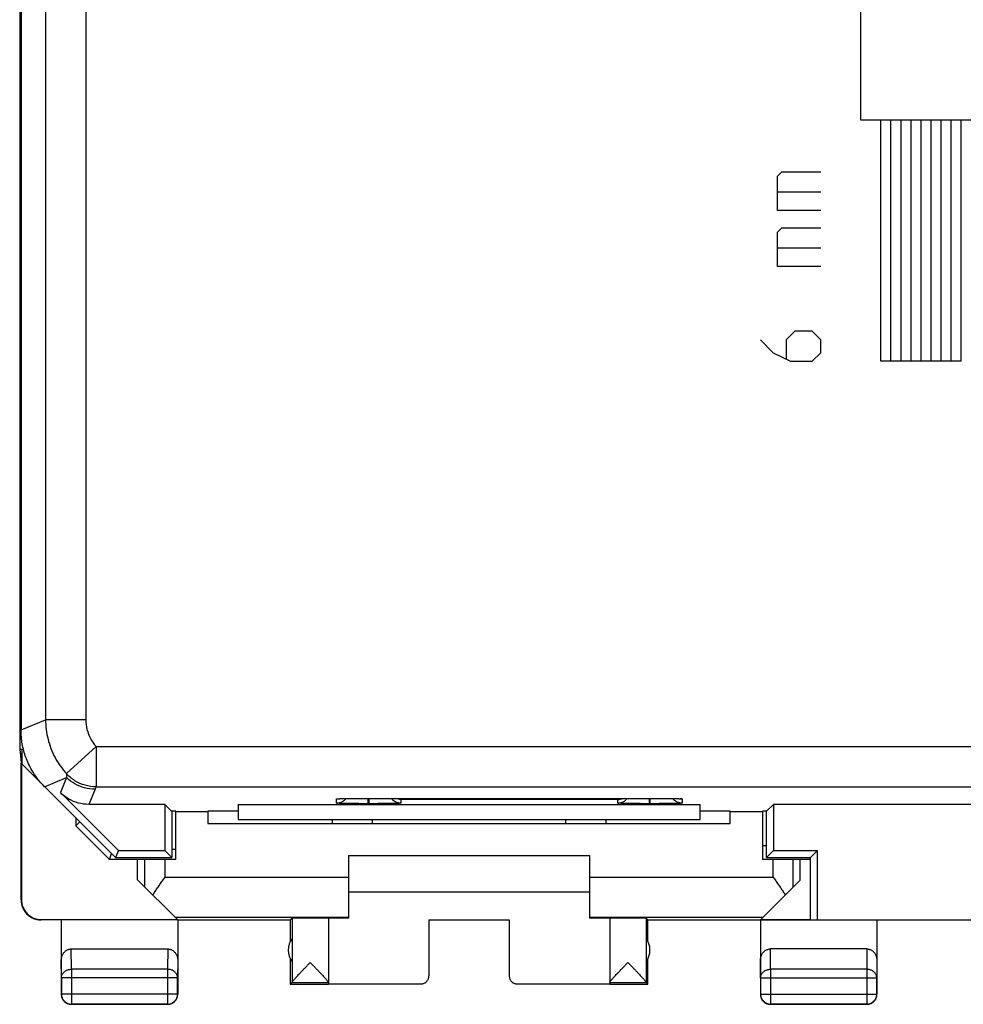
# Model space of a CAD drawing. Extents: x -19.2 to 25.7, y -27.3 to 21.7.
# Drawn here: x -19.2 to 4.3, y -27.3 to -2.8 of the extents above; entities that cross this region are included whole.
import ezdxf

# ---------------------------------------------------------------- set-up
doc = ezdxf.new("R2010")
doc.units = 0
doc.header["$LTSCALE"] = 16.335
doc.layers.get('0').update_dxf_attribs({"linetype": 'CONTINUOUS'})

msp = doc.modelspace()

# ---------------------------------------------------------------- linework, layer by layer
at = {"color": 7, "linetype": 'CONTINUOUS'}
for p, q in [((-19.153, 15.303), (-19.153, -20.992)), ((-19.119, 14.827), (-19.119, -20.516)), ((-19.153, -20.992), (-19.119, -21.335)), ((-19.153, -20.992), (-19.102, -20.992)), ((-19.102, -20.992), (-19.12, -21.344)), ((-19.102, -20.992), (-19.102, -21.361)), ((-19.12, -24.744), (-19.12, -21.344)), ((-19.111, -21.353), (-19.111, -24.738)), ((-19.102, -21.361), (-16.769, -23.694)), ((-16.697, -23.52), (-18.14, -22.077)), ((-10.469, -22.22), (-3.469, -22.22)), ((-15.544, -22.37), (-17.433, -22.37)), ((-15.374, -22.539), (-15.544, -22.37)), ((-15.544, -22.37), (-15.544, -23.52)), ((-15.269, -22.539), (-15.374, -22.539)), ((-15.369, -22.539), (-15.369, -23.694)), ((-13.719, -22.539), (-14.469, -22.539)), ((-13.719, -22.37), (-2.219, -22.37)), ((-13.719, -22.37), (-13.719, -22.744)), ((-2.219, -22.744), (-2.219, -22.37)), ((-1.469, -22.539), (-2.219, -22.539)), ((-0.564, -22.539), (-0.669, -22.539)), ((-0.569, -23.694), (-0.569, -22.539)), ((-0.564, -22.539), (-0.395, -22.37)), ((7.131, -22.37), (-0.395, -22.37)), ((-0.395, -22.37), (-0.395, -23.52)), ((-17.757, -22.706), (-17.757, -22.905)), ((-15.269, -23.744), (-15.269, -22.544)), ((-15.269, -22.544), (-14.469, -22.544)), ((-14.469, -22.544), (-14.469, -22.844)), ((-13.719, -22.744), (-2.219, -22.744)), ((-11.369, -22.844), (-11.369, -22.744)), ((-4.569, -22.744), (-4.569, -22.844)), ((-1.469, -22.544), (-0.669, -22.544)), ((-1.469, -22.844), (-1.469, -22.544)), ((-0.669, -22.544), (-0.669, -23.744)), ((-17.757, -22.905), (-17.658, -22.806)), ((-17.757, -22.905), (-16.919, -23.744)), ((-14.469, -22.844), (-1.469, -22.844)), ((-16.697, -23.52), (-16.769, -23.694)), ((-16.697, -23.52), (-15.544, -23.52)), ((-15.544, -23.52), (-15.369, -23.694)), ((-15.369, -23.482), (-15.269, -23.482)), ((-0.569, -23.404), (-0.669, -23.404)), ((-0.395, -23.52), (-0.569, -23.694)), ((-0.395, -23.52), (0.705, -23.52)), ((0.531, -23.694), (0.705, -23.52)), ((0.705, -25.244), (0.705, -23.52)), ((-16.919, -23.744), (-16.869, -23.594)), ((-15.269, -23.744), (-16.919, -23.744)), ((-16.769, -23.694), (-15.369, -23.694)), ((-16.219, -24.244), (-16.219, -23.744)), ((-10.969, -23.644), (-4.969, -23.644)), ((-10.969, -23.644), (-10.969, -25.198)), ((-4.969, -23.644), (-4.969, -25.198)), ((0.531, -23.744), (-0.669, -23.744)), ((-0.569, -23.694), (0.531, -23.694)), ((0.263, -23.744), (0.263, -24.262)), ((0.531, -25.244), (0.531, -23.694)), ((-15.225, -25.238), (-16.219, -24.244)), ((0.263, -24.262), (-0.708, -25.233)), ((-10.969, -24.544), (-4.969, -24.544)), ((-15.283, -25.18), (-10.969, -25.18)), ((-12.419, -25.244), (-12.375, -25.2)), ((-12.375, -25.2), (-12.375, -26.798)), ((-11.469, -25.2), (-11.469, -26.838)), ((-4.969, -25.18), (-0.655, -25.18)), ((-4.469, -25.2), (-4.469, -26.838)), ((-3.519, -25.244), (-3.563, -25.2)), ((-3.563, -25.2), (-3.563, -26.798)), ((-0.708, -25.233), (0.531, -25.233)), ((-18.611, -25.238), (-15.225, -25.238)), ((-18.119, -25.244), (-18.119, -27.094)), ((-15.219, -25.244), (-12.419, -25.244)), ((-15.219, -25.244), (-15.219, -27.094)), ((-12.419, -25.244), (-12.419, -25.776)), ((-8.969, -25.239), (-6.969, -25.239)), ((-8.969, -25.239), (-8.969, -26.638)), ((-6.969, -25.239), (-6.969, -26.638)), ((-3.519, -25.244), (10.081, -25.244)), ((-3.519, -25.776), (-3.519, -25.244)), ((-0.719, -25.244), (-0.719, -27.094)), ((2.181, -25.244), (2.181, -27.094)), ((-17.87, -25.967), (-15.469, -25.967)), ((1.931, -25.967), (-0.47, -25.967)), ((-12.419, -26.212), (-12.419, -26.844)), ((-3.519, -26.844), (-3.519, -26.212)), ((-18.115, -26.689), (-18.115, -27.09)), ((-15.224, -27.09), (-15.224, -26.689)), ((-0.715, -26.689), (-0.715, -27.09)), ((2.176, -27.09), (2.176, -26.689)), ((-12.376, -26.801), (-12.419, -26.844)), ((-12.419, -26.844), (-11.469, -26.844)), ((-12.376, -26.801), (-11.469, -26.801)), ((-11.469, -26.838), (-9.169, -26.838)), ((-6.769, -26.838), (-4.469, -26.838)), ((-4.469, -26.801), (-3.563, -26.801)), ((-4.469, -26.844), (-3.519, -26.844)), ((-3.519, -26.844), (-3.563, -26.801)), ((-15.469, -27.344), (-17.869, -27.344)), ((-17.865, -27.34), (-15.474, -27.34)), ((1.931, -27.344), (-0.469, -27.344)), ((-0.465, -27.34), (1.926, -27.34))]:
    msp.add_line(p, q, dxfattribs=at)
at = {"color": 9, "linetype": 'CONTINUOUS'}
for p, q in [((-18.508, 14.574), (-18.508, -20.263)), ((-17.508, 14.574), (-17.508, -20.263)), ((1.781, -5.344), (1.781, 3.956)), ((4.781, -5.344), (1.781, -5.344)), ((2.281, -11.344), (2.281, -5.344)), ((2.531, -11.344), (2.531, -5.344)), ((2.781, -11.344), (2.781, -5.344)), ((3.031, -11.344), (3.031, -5.344)), ((3.281, -11.344), (3.281, -5.344)), ((3.531, -11.344), (3.531, -5.344)), ((3.781, -11.344), (3.781, -5.344)), ((4.031, -11.344), (4.031, -5.344)), ((4.281, -11.344), (4.281, -5.344)), ((-0.291, -6.737), (-0.184, -6.63)), ((-0.291, -7.594), (-0.291, -6.737)), ((-0.184, -6.63), (0.781, -6.63)), ((-0.291, -7.13), (0.781, -7.13)), ((0.781, -7.594), (-0.291, -7.594)), ((-0.291, -8.13), (-0.184, -8.023)), ((-0.184, -8.023), (0.781, -8.023)), ((-0.291, -8.987), (-0.291, -8.13)), ((-0.291, -8.523), (0.781, -8.523)), ((0.781, -8.987), (-0.291, -8.987)), ((0.138, -10.594), (-0.076, -10.809)), ((0.566, -10.594), (0.138, -10.594)), ((0.781, -10.809), (0.566, -10.594)), ((-0.719, -10.809), (-0.398, -11.13)), ((-0.076, -10.809), (-0.076, -11.273)), ((0.781, -11.13), (0.781, -10.809)), ((-0.398, -11.13), (0.031, -11.344)), ((0.566, -11.344), (0.781, -11.13)), ((0.031, -11.344), (0.566, -11.344)), ((4.281, -11.344), (2.281, -11.344)), ((-19.119, -20.516), (-18.508, -20.263)), ((-17.508, -20.263), (-18.508, -20.263)), ((-17.25, -20.933), (-17.992, -21.604)), ((-17.25, -20.933), (-17.25, -21.933)), ((-17.25, -20.933), (23.812, -20.933)), ((-18.534, -21.93), (-17.985, -21.703)), ((-17.985, -21.703), (-18.14, -22.077)), ((-17.278, -21.995), (-17.433, -22.37)), ((-17.25, -21.933), (23.812, -21.933)), ((-11.269, -22.338), (-11.269, -22.233)), ((-10.479, -22.352), (-10.479, -22.22)), ((-10.469, -22.219), (-10.469, -22.22)), ((-10.459, -22.352), (-10.459, -22.22)), ((-4.269, -22.251), (-9.669, -22.251)), ((-9.669, -22.251), (-9.669, -22.338)), ((-4.269, -22.338), (-4.269, -22.251)), ((-3.479, -22.352), (-3.479, -22.22)), ((-3.469, -22.219), (-3.469, -22.22)), ((-3.459, -22.352), (-3.459, -22.22)), ((-2.669, -22.233), (-2.669, -22.338)), ((-10.459, -22.352), (-10.479, -22.352)), ((-3.459, -22.352), (-3.479, -22.352)), ((-10.369, -22.844), (-10.369, -22.744)), ((-5.569, -22.744), (-5.569, -22.844)), ((-16.036, -24.428), (-16.036, -23.744)), ((-15.536, -24.18), (-15.536, -23.744)), ((-0.403, -24.18), (-0.403, -23.744)), ((0.097, -24.428), (0.097, -23.744)), ((-15.536, -24.18), (-10.969, -24.18)), ((-4.969, -24.18), (-0.403, -24.18)), ((-19.12, -24.744), (-19.111, -24.738)), ((-18.62, -25.244), (-18.611, -25.238)), ((-17.865, -26.472), (-17.87, -25.967)), ((-15.469, -25.967), (-15.474, -26.472)), ((-0.465, -26.472), (-0.47, -25.967)), ((1.931, -25.967), (1.926, -26.472)), ((-18.115, -26.689), (-18.119, -26.255)), ((-15.219, -26.255), (-15.224, -26.689)), ((-0.715, -26.689), (-0.719, -26.255)), ((2.181, -26.255), (2.176, -26.689)), ((-15.224, -26.689), (-18.115, -26.689)), ((-15.474, -26.472), (-17.865, -26.472)), ((-17.865, -26.472), (-17.865, -27.34)), ((-15.474, -26.472), (-15.474, -27.34)), ((-0.715, -26.689), (2.176, -26.689)), ((1.926, -26.472), (-0.465, -26.472)), ((-0.465, -26.472), (-0.465, -27.34)), ((1.926, -26.472), (1.926, -27.34)), ((-9.169, -26.844), (-9.169, -26.838)), ((-6.769, -26.838), (-6.769, -26.844)), ((-18.119, -27.094), (-18.115, -27.09)), ((-15.224, -27.09), (-18.115, -27.09)), ((-15.219, -27.094), (-15.224, -27.09)), ((-0.719, -27.094), (-0.715, -27.09)), ((-0.715, -27.09), (2.176, -27.09)), ((2.181, -27.094), (2.176, -27.09)), ((-17.869, -27.344), (-17.865, -27.34)), ((-15.469, -27.344), (-15.474, -27.34)), ((-0.469, -27.344), (-0.465, -27.34)), ((1.931, -27.344), (1.926, -27.34))]:
    msp.add_line(p, q, dxfattribs=at)
at = {"color": 7, "linetype": 'CONTINUOUS'}
for centre, start, end in [((-11.969, -25.994), 144.3638, 215.6362), ((-3.969, -25.994), 324.3638, 35.6362)]:
    msp.add_arc(centre, 0.5, start, end, dxfattribs=at)
at = {"color": 9, "linetype": 'CONTINUOUS'}
for points, knots in [([(-18.508, -20.263), (-18.508, -20.426), (-18.468, -20.753), (-18.291, -21.213), (-18.101, -21.483), (-17.992, -21.604)], [0, 0, 0, 0, 0.333135, 0.666772, 1, 1, 1, 1]), ([(-17.508, -20.263), (-17.508, -20.344), (-17.488, -20.508), (-17.399, -20.738), (-17.305, -20.873), (-17.25, -20.933)], [0, 0, 0, 0, 0.333147, 0.666781, 1, 1, 1, 1]), ([(-17.992, -21.604), (-17.991, -21.62), (-17.99, -21.653), (-17.987, -21.686), (-17.985, -21.703)], [0, 0, 0, 0, 0.501469, 1, 1, 1, 1]), ([(-17.25, -21.933), (-17.343, -21.933), (-17.529, -21.907), (-17.786, -21.793), (-17.93, -21.672), (-17.992, -21.604)], [0, 0, 0, 0, 0.333331, 0.666668, 1, 1, 1, 1]), ([(-17.278, -21.995), (-17.365, -21.995), (-17.54, -21.972), (-17.783, -21.872), (-17.923, -21.764), (-17.985, -21.703)], [0, 0, 0, 0, 0.333332, 0.666668, 1, 1, 1, 1]), ([(-17.25, -21.933), (-17.255, -21.943), (-17.264, -21.964), (-17.273, -21.985), (-17.278, -21.995)], [0, 0, 0, 0, 0.504708, 1, 1, 1, 1]), ([(-11.269, -22.233), (-11.269, -22.231), (-11.255, -22.233), (-11.238, -22.228), (-11.195, -22.228), (-11.14, -22.225), (-11.095, -22.225), (-11.07, -22.224)], [0, 0, 0, 0, 0.033258, 0.14123, 0.336897, 0.624682, 1, 1, 1, 1]), ([(-11.07, -22.224), (-11.04, -22.224), (-10.977, -22.223), (-10.878, -22.221), (-10.772, -22.22), (-10.678, -22.22), (-10.62, -22.22), (-10.597, -22.22)], [0, 0, 0, 0, 0.189801, 0.403364, 0.629909, 0.857403, 1, 1, 1, 1]), ([(-2.883, -22.224), (-2.874, -22.224), (-2.841, -22.225), (-2.789, -22.226), (-2.737, -22.228), (-2.697, -22.229), (-2.682, -22.232), (-2.669, -22.232), (-2.669, -22.233)], [0, 0, 0, 0, 0.128586, 0.464447, 0.716778, 0.883935, 0.973313, 1, 1, 1, 1]), ([(-18.115, -26.689), (-18.115, -26.678), (-18.113, -26.658), (-18.105, -26.627), (-18.093, -26.598), (-18.075, -26.571), (-18.054, -26.546), (-18.029, -26.524), (-18, -26.506), (-17.969, -26.491), (-17.935, -26.48), (-17.9, -26.474), (-17.877, -26.472), (-17.865, -26.472)], [0, 0, 0, 0, 0.084292, 0.169186, 0.255179, 0.342661, 0.431888, 0.522963, 0.615839, 0.71033, 0.806131, 0.902847, 1, 1, 1, 1]), ([(-15.224, -26.689), (-15.224, -26.678), (-15.225, -26.658), (-15.233, -26.627), (-15.246, -26.598), (-15.263, -26.571), (-15.285, -26.546), (-15.31, -26.524), (-15.338, -26.506), (-15.37, -26.491), (-15.403, -26.48), (-15.438, -26.474), (-15.462, -26.472), (-15.474, -26.472)], [0, 0, 0, 0, 0.08429, 0.169183, 0.255173, 0.342654, 0.431879, 0.522951, 0.615825, 0.710313, 0.806113, 0.902827, 1, 1, 1, 1]), ([(-0.715, -26.689), (-0.715, -26.678), (-0.713, -26.658), (-0.705, -26.627), (-0.693, -26.598), (-0.675, -26.571), (-0.654, -26.546), (-0.629, -26.524), (-0.6, -26.506), (-0.569, -26.491), (-0.535, -26.48), (-0.5, -26.474), (-0.477, -26.472), (-0.465, -26.472)], [0, 0, 0, 0, 0.084292, 0.169186, 0.255179, 0.342661, 0.431888, 0.522963, 0.615839, 0.71033, 0.806131, 0.902847, 1, 1, 1, 1]), ([(2.176, -26.689), (2.176, -26.678), (2.175, -26.658), (2.167, -26.627), (2.154, -26.598), (2.137, -26.571), (2.115, -26.546), (2.09, -26.524), (2.062, -26.506), (2.03, -26.491), (1.997, -26.48), (1.962, -26.474), (1.938, -26.472), (1.926, -26.472)], [0, 0, 0, 0, 0.08429, 0.169183, 0.255173, 0.342654, 0.431879, 0.522951, 0.615825, 0.710313, 0.806113, 0.902827, 1, 1, 1, 1])]:
    msp.add_open_spline(points, degree=3, knots=knots, dxfattribs=at)
at = {"color": 7, "linetype": 'CONTINUOUS'}
for points in [[(-19.089, -20.865), (-19.109, -20.75), (-19.119, -20.633), (-19.119, -20.516)], [(-19.051, -21.033), (-19.066, -20.978), (-19.078, -20.922), (-19.089, -20.865)], [(-18.999, -21.199), (-19.019, -21.145), (-19.036, -21.09), (-19.051, -21.033)], [(-18.932, -21.361), (-18.956, -21.308), (-18.979, -21.254), (-18.999, -21.199)], [(-11.119, -22.298), (-11.097, -22.285), (-11.076, -22.269), (-11.057, -22.25)], [(-11.057, -22.25), (-11.049, -22.242), (-11.041, -22.233), (-11.033, -22.224)], [(-11.057, -22.25), (-11.049, -22.242), (-11.041, -22.233), (-11.033, -22.224)], [(-10.49, -22.22), (-10.483, -22.22), (-10.476, -22.22), (-10.469, -22.22)], [(-2.881, -22.25), (-2.89, -22.242), (-2.898, -22.233), (-2.905, -22.224)], [(-2.881, -22.25), (-2.89, -22.242), (-2.898, -22.233), (-2.905, -22.224)], [(-10.479, -22.352), (-10.49, -22.352), (-10.501, -22.352), (-10.512, -22.352)], [(-10.479, -22.352), (-10.49, -22.352), (-10.501, -22.352), (-10.512, -22.352)], [(-3.479, -22.352), (-3.49, -22.352), (-3.501, -22.352), (-3.512, -22.352)], [(-3.479, -22.352), (-3.49, -22.352), (-3.501, -22.352), (-3.512, -22.352)], [(-10.969, -25.198), (-10.987, -25.198), (-11.005, -25.198), (-11.023, -25.198)], [(-12.375, -26.798), (-12.375, -26.799), (-12.375, -26.8), (-12.376, -26.801)], [(-3.563, -26.798), (-3.563, -26.799), (-3.563, -26.8), (-3.563, -26.801)]]:
    msp.add_open_spline(points, degree=3, dxfattribs=at)
for points, knots in [([(-18.534, -21.93), (-18.657, -21.807), (-18.8, -21.62), (-18.907, -21.414), (-18.932, -21.361)], [0, 0, 0, 0, 0.750505, 1, 1, 1, 1]), ([(-17.433, -22.37), (-17.52, -22.37), (-17.695, -22.347), (-17.938, -22.246), (-18.078, -22.138), (-18.14, -22.077)], [0, 0, 0, 0, 0.333336, 0.666664, 1, 1, 1, 1]), ([(-11.226, -22.229), (-11.226, -22.229), (-11.225, -22.229), (-11.215, -22.229), (-11.207, -22.228), (-11.2, -22.228), (-11.198, -22.228)], [0, 0, 0, 0, 0.056076, 0.26027, 0.772011, 1, 1, 1, 1]), ([(-11.226, -22.229), (-11.226, -22.229), (-11.225, -22.229), (-11.224, -22.229), (-11.223, -22.229)], [0, 0, 0, 0, 0.352236, 1, 1, 1, 1]), ([(-11.223, -22.229), (-11.222, -22.229), (-11.214, -22.229), (-11.207, -22.228), (-11.2, -22.228), (-11.198, -22.228)], [0, 0, 0, 0, 0.119885, 0.728744, 1, 1, 1, 1]), ([(-11.198, -22.228), (-11.193, -22.228), (-11.178, -22.227), (-11.153, -22.226), (-11.123, -22.226), (-11.103, -22.225), (-11.095, -22.225)], [0, 0, 0, 0, 0.145997, 0.41726, 0.747701, 1, 1, 1, 1]), ([(-11.095, -22.225), (-11.09, -22.225), (-11.07, -22.224), (-11.033, -22.224), (-10.982, -22.223), (-10.925, -22.222), (-10.862, -22.221), (-10.795, -22.221), (-10.724, -22.22), (-10.648, -22.22), (-10.57, -22.22), (-10.517, -22.22), (-10.49, -22.22)], [0, 0, 0, 0, 0.023042, 0.098651, 0.183759, 0.278121, 0.381226, 0.492498, 0.611081, 0.735989, 0.866068, 1, 1, 1, 1]), ([(-11.095, -22.225), (-11.09, -22.225), (-11.07, -22.224), (-11.033, -22.224), (-10.982, -22.223), (-10.925, -22.222), (-10.862, -22.221), (-10.795, -22.221), (-10.724, -22.22), (-10.657, -22.22), (-10.615, -22.22), (-10.597, -22.22)], [0, 0, 0, 0, 0.028024, 0.119983, 0.223493, 0.338259, 0.463659, 0.598991, 0.743216, 0.895132, 1, 1, 1, 1]), ([(-10.597, -22.22), (-10.588, -22.22), (-10.553, -22.22), (-10.51, -22.22), (-10.476, -22.22), (-10.469, -22.22)], [0, 0, 0, 0, 0.207176, 0.839886, 1, 1, 1, 1]), ([(-9.669, -22.338), (-9.708, -22.338), (-9.787, -22.323), (-9.865, -22.27), (-9.9, -22.23), (-9.908, -22.22)], [0, 0, 0, 0, 0.425811, 0.851604, 1, 1, 1, 1]), ([(-9.669, -22.251), (-9.691, -22.251), (-9.735, -22.245), (-9.778, -22.23), (-9.798, -22.22)], [0, 0, 0, 0, 0.488363, 1, 1, 1, 1]), ([(-4.269, -22.251), (-4.248, -22.251), (-4.203, -22.245), (-4.161, -22.23), (-4.14, -22.22)], [0, 0, 0, 0, 0.488363, 1, 1, 1, 1]), ([(-4.119, -22.298), (-4.097, -22.285), (-4.065, -22.261), (-4.038, -22.23), (-4.03, -22.22)], [0, 0, 0, 0, 0.656779, 1, 1, 1, 1]), ([(-3.469, -22.22), (-3.467, -22.22), (-3.437, -22.22), (-3.382, -22.22), (-3.304, -22.22), (-3.23, -22.22), (-3.159, -22.221), (-3.093, -22.221), (-3.031, -22.222), (-2.974, -22.223), (-2.922, -22.223), (-2.875, -22.224), (-2.845, -22.225), (-2.832, -22.225)], [0, 0, 0, 0, 0.012275, 0.138446, 0.260517, 0.377498, 0.488554, 0.592986, 0.690229, 0.77983, 0.861508, 0.93494, 1, 1, 1, 1]), ([(-2.669, -22.338), (-2.708, -22.338), (-2.787, -22.323), (-2.854, -22.278), (-2.881, -22.25)], [0, 0, 0, 0, 0.50001, 1, 1, 1, 1]), ([(-2.832, -22.225), (-2.82, -22.225), (-2.797, -22.226), (-2.768, -22.227), (-2.742, -22.228), (-2.728, -22.228), (-2.713, -22.23), (-2.713, -22.229), (-2.713, -22.229)], [0, 0, 0, 0, 0.300971, 0.555065, 0.759174, 0.908802, 0.995465, 1, 1, 1, 1]), ([(-2.832, -22.225), (-2.82, -22.225), (-2.797, -22.226), (-2.768, -22.227), (-2.742, -22.228), (-2.728, -22.228), (-2.713, -22.23), (-2.713, -22.229), (-2.713, -22.229)], [0, 0, 0, 0, 0.300971, 0.555065, 0.759174, 0.908802, 0.995465, 1, 1, 1, 1]), ([(-11.269, -22.338), (-11.23, -22.338), (-11.178, -22.328), (-11.131, -22.305), (-11.119, -22.298)], [0, 0, 0, 0, 0.750147, 1, 1, 1, 1]), ([(-10.512, -22.352), (-10.534, -22.352), (-10.592, -22.352), (-10.686, -22.352), (-10.793, -22.351), (-10.897, -22.35), (-10.995, -22.349), (-11.08, -22.347), (-11.151, -22.346), (-11.203, -22.343), (-11.241, -22.343), (-11.257, -22.339), (-11.269, -22.34), (-11.269, -22.338)], [0, 0, 0, 0, 0.088234, 0.228432, 0.372026, 0.512216, 0.642274, 0.756481, 0.850271, 0.920767, 0.967504, 0.992521, 1, 1, 1, 1]), ([(-9.669, -22.338), (-9.669, -22.341), (-9.684, -22.339), (-9.7, -22.344), (-9.742, -22.344), (-9.797, -22.346), (-9.871, -22.348), (-9.958, -22.349), (-10.056, -22.35), (-10.16, -22.351), (-10.264, -22.352), (-10.364, -22.352), (-10.429, -22.352), (-10.459, -22.352)], [0, 0, 0, 0, 0.008302, 0.035219, 0.083941, 0.155546, 0.248891, 0.361001, 0.487143, 0.620979, 0.755437, 0.883716, 1, 1, 1, 1]), ([(-4.269, -22.338), (-4.23, -22.338), (-4.178, -22.328), (-4.131, -22.305), (-4.119, -22.298)], [0, 0, 0, 0, 0.750147, 1, 1, 1, 1]), ([(-3.512, -22.352), (-3.534, -22.352), (-3.592, -22.352), (-3.686, -22.352), (-3.793, -22.351), (-3.897, -22.35), (-3.995, -22.349), (-4.08, -22.347), (-4.151, -22.346), (-4.203, -22.343), (-4.241, -22.343), (-4.257, -22.339), (-4.269, -22.34), (-4.269, -22.338)], [0, 0, 0, 0, 0.088234, 0.228432, 0.372026, 0.512216, 0.642274, 0.756481, 0.850271, 0.920767, 0.967504, 0.992521, 1, 1, 1, 1]), ([(-2.669, -22.338), (-2.669, -22.341), (-2.684, -22.339), (-2.7, -22.344), (-2.742, -22.344), (-2.797, -22.346), (-2.871, -22.348), (-2.958, -22.349), (-3.056, -22.35), (-3.16, -22.351), (-3.264, -22.352), (-3.364, -22.352), (-3.429, -22.352), (-3.459, -22.352)], [0, 0, 0, 0, 0.008302, 0.035219, 0.083941, 0.155546, 0.248891, 0.361001, 0.487143, 0.620979, 0.755437, 0.883716, 1, 1, 1, 1]), ([(-15.84, -24.623), (-15.822, -24.594), (-15.783, -24.536), (-15.724, -24.448), (-15.662, -24.359), (-15.599, -24.27), (-15.557, -24.21), (-15.536, -24.18)], [0, 0, 0, 0, 0.192563, 0.390263, 0.591609, 0.79527, 1, 1, 1, 1]), ([(-0.403, -24.18), (-0.381, -24.21), (-0.339, -24.27), (-0.276, -24.359), (-0.215, -24.448), (-0.155, -24.536), (-0.117, -24.594), (-0.098, -24.623)], [0, 0, 0, 0, 0.20473, 0.408391, 0.609737, 0.807437, 1, 1, 1, 1]), ([(-19.118, -24.744), (-19.118, -24.763), (-19.116, -24.8), (-19.107, -24.856), (-19.091, -24.91), (-19.07, -24.962), (-19.043, -25.011), (-19.01, -25.057), (-18.973, -25.099), (-18.931, -25.136), (-18.885, -25.169), (-18.836, -25.196), (-18.784, -25.217), (-18.73, -25.233), (-18.675, -25.242), (-18.637, -25.244), (-18.619, -25.244)], [0, 0, 0, 0, 0.071321, 0.143005, 0.214534, 0.285771, 0.357401, 0.429095, 0.500395, 0.571682, 0.643322, 0.714848, 0.785952, 0.857343, 0.928864, 1, 1, 1, 1]), ([(-19.111, -24.738), (-19.111, -24.757), (-19.109, -24.794), (-19.099, -24.85), (-19.084, -24.904), (-19.062, -24.956), (-19.035, -25.005), (-19.003, -25.051), (-18.965, -25.093), (-18.923, -25.13), (-18.877, -25.163), (-18.828, -25.19), (-18.776, -25.211), (-18.722, -25.227), (-18.667, -25.236), (-18.63, -25.238), (-18.611, -25.238)], [0, 0, 0, 0, 0.071191, 0.142767, 0.214213, 0.285389, 0.356982, 0.428665, 0.49998, 0.571299, 0.642988, 0.714578, 0.785751, 0.857214, 0.928803, 1, 1, 1, 1]), ([(-11.469, -25.2), (-11.469, -25.199), (-11.477, -25.201), (-11.485, -25.199), (-11.504, -25.2), (-11.527, -25.199), (-11.557, -25.199), (-11.593, -25.198), (-11.634, -25.198), (-11.68, -25.198), (-11.73, -25.198), (-11.782, -25.198), (-11.837, -25.198), (-11.893, -25.198), (-11.949, -25.198), (-12.005, -25.198), (-12.06, -25.198), (-12.113, -25.198), (-12.162, -25.198), (-12.208, -25.198), (-12.249, -25.198), (-12.286, -25.199), (-12.316, -25.199), (-12.34, -25.2), (-12.358, -25.199), (-12.369, -25.201), (-12.374, -25.199), (-12.375, -25.2)], [0, 0, 0, 0, 0.003945, 0.015672, 0.035007, 0.061647, 0.095173, 0.135061, 0.180682, 0.23132, 0.28618, 0.344399, 0.405064, 0.467219, 0.52989, 0.592092, 0.652846, 0.711199, 0.766234, 0.817086, 0.862956, 0.903124, 0.936958, 0.963927, 0.983608, 0.995693, 1, 1, 1, 1]), ([(-11.124, -25.199), (-11.147, -25.199), (-11.191, -25.199), (-11.253, -25.199), (-11.308, -25.2), (-11.355, -25.2), (-11.395, -25.201), (-11.425, -25.202), (-11.45, -25.201), (-11.46, -25.204), (-11.469, -25.201), (-11.469, -25.203)], [0, 0, 0, 0, 0.199422, 0.380077, 0.539879, 0.677831, 0.792281, 0.882522, 0.947503, 0.986787, 1, 1, 1, 1]), ([(-11.023, -25.198), (-11.032, -25.198), (-11.066, -25.198), (-11.099, -25.198), (-11.124, -25.199)], [0, 0, 0, 0, 0.258618, 1, 1, 1, 1]), ([(-4.814, -25.199), (-4.839, -25.198), (-4.891, -25.198), (-4.943, -25.198), (-4.969, -25.198)], [0, 0, 0, 0, 0.483152, 1, 1, 1, 1]), ([(-4.469, -25.203), (-4.469, -25.201), (-4.479, -25.204), (-4.489, -25.201), (-4.513, -25.202), (-4.543, -25.201), (-4.583, -25.2), (-4.63, -25.2), (-4.686, -25.199), (-4.748, -25.199), (-4.791, -25.199), (-4.814, -25.199)], [0, 0, 0, 0, 0.013213, 0.052497, 0.117478, 0.207719, 0.322169, 0.460121, 0.619923, 0.800578, 1, 1, 1, 1]), ([(-3.563, -25.2), (-3.564, -25.199), (-3.57, -25.201), (-3.58, -25.199), (-3.598, -25.2), (-3.622, -25.199), (-3.653, -25.199), (-3.689, -25.198), (-3.73, -25.198), (-3.776, -25.198), (-3.826, -25.198), (-3.878, -25.198), (-3.933, -25.198), (-3.989, -25.198), (-4.046, -25.198), (-4.102, -25.198), (-4.156, -25.198), (-4.209, -25.198), (-4.258, -25.198), (-4.304, -25.198), (-4.345, -25.198), (-4.381, -25.199), (-4.412, -25.199), (-4.435, -25.2), (-4.454, -25.199), (-4.462, -25.201), (-4.469, -25.199), (-4.469, -25.2)], [0, 0, 0, 0, 0.004307, 0.016392, 0.036073, 0.063042, 0.096876, 0.137044, 0.182914, 0.233766, 0.288801, 0.347154, 0.407908, 0.47011, 0.532781, 0.594936, 0.655601, 0.71382, 0.76868, 0.819318, 0.864939, 0.904827, 0.938353, 0.964993, 0.984328, 0.996055, 1, 1, 1, 1]), ([(-18.119, -26.255), (-18.119, -26.24), (-18.117, -26.21), (-18.108, -26.167), (-18.094, -26.127), (-18.075, -26.09), (-18.052, -26.057), (-18.026, -26.029), (-17.998, -26.006), (-17.967, -25.989), (-17.935, -25.976), (-17.903, -25.969), (-17.881, -25.967), (-17.87, -25.967)], [0, 0, 0, 0, 0.105909, 0.210167, 0.311928, 0.410058, 0.504188, 0.594282, 0.680427, 0.763403, 0.843651, 0.922335, 1, 1, 1, 1]), ([(-15.469, -25.967), (-15.458, -25.967), (-15.436, -25.969), (-15.403, -25.976), (-15.371, -25.989), (-15.341, -26.006), (-15.312, -26.029), (-15.286, -26.057), (-15.263, -26.09), (-15.244, -26.127), (-15.23, -26.167), (-15.221, -26.21), (-15.219, -26.24), (-15.219, -26.255)], [0, 0, 0, 0, 0.077665, 0.156349, 0.236597, 0.319573, 0.405718, 0.495812, 0.589942, 0.688072, 0.789833, 0.894091, 1, 1, 1, 1]), ([(-0.719, -26.255), (-0.719, -26.24), (-0.717, -26.21), (-0.708, -26.167), (-0.694, -26.127), (-0.675, -26.09), (-0.652, -26.057), (-0.626, -26.029), (-0.598, -26.006), (-0.567, -25.989), (-0.535, -25.976), (-0.503, -25.969), (-0.481, -25.967), (-0.47, -25.967)], [0, 0, 0, 0, 0.105909, 0.210167, 0.311928, 0.410058, 0.504188, 0.594282, 0.680427, 0.763403, 0.843651, 0.922335, 1, 1, 1, 1]), ([(1.931, -25.967), (1.942, -25.967), (1.964, -25.969), (1.997, -25.976), (2.029, -25.989), (2.059, -26.006), (2.088, -26.029), (2.114, -26.057), (2.137, -26.09), (2.156, -26.127), (2.17, -26.167), (2.179, -26.21), (2.181, -26.24), (2.181, -26.255)], [0, 0, 0, 0, 0.077665, 0.156349, 0.236597, 0.319573, 0.405718, 0.495812, 0.589942, 0.688072, 0.789833, 0.894091, 1, 1, 1, 1]), ([(-12.375, -26.798), (-12.375, -26.796), (-12.372, -26.79), (-12.365, -26.779), (-12.352, -26.763), (-12.335, -26.743), (-12.313, -26.717), (-12.285, -26.686), (-12.25, -26.648), (-12.209, -26.603), (-12.161, -26.552), (-12.107, -26.495), (-12.048, -26.433), (-11.986, -26.367), (-11.944, -26.323), (-11.922, -26.301)], [0, 0, 0, 0, 0.010521, 0.029883, 0.058708, 0.097722, 0.148144, 0.210962, 0.286956, 0.376601, 0.480463, 0.598045, 0.726796, 0.862308, 1, 1, 1, 1]), ([(-11.922, -26.301), (-11.901, -26.323), (-11.858, -26.368), (-11.796, -26.433), (-11.737, -26.496), (-11.683, -26.553), (-11.635, -26.604), (-11.594, -26.649), (-11.559, -26.687), (-11.531, -26.718), (-11.508, -26.744), (-11.492, -26.764), (-11.479, -26.779), (-11.472, -26.79), (-11.469, -26.796), (-11.469, -26.798)], [0, 0, 0, 0, 0.13839, 0.274363, 0.403413, 0.521259, 0.625295, 0.714972, 0.790871, 0.853492, 0.90365, 0.942372, 0.970884, 0.989881, 1, 1, 1, 1]), ([(-4.425, -26.738), (-4.42, -26.732), (-4.405, -26.716), (-4.379, -26.687), (-4.345, -26.649), (-4.304, -26.604), (-4.256, -26.553), (-4.202, -26.496), (-4.143, -26.433), (-4.08, -26.368), (-4.038, -26.323), (-4.016, -26.301)], [0, 0, 0, 0, 0.039119, 0.109625, 0.195078, 0.296031, 0.413141, 0.54582, 0.691152, 0.844252, 1, 1, 1, 1]), ([(-4.016, -26.301), (-3.995, -26.323), (-3.953, -26.367), (-3.89, -26.433), (-3.831, -26.495), (-3.777, -26.552), (-3.73, -26.603), (-3.689, -26.648), (-3.654, -26.686), (-3.626, -26.717), (-3.603, -26.743), (-3.586, -26.763), (-3.574, -26.779), (-3.567, -26.79), (-3.563, -26.796), (-3.563, -26.798)], [0, 0, 0, 0, 0.137739, 0.273229, 0.401938, 0.519514, 0.623387, 0.713036, 0.789024, 0.851834, 0.90225, 0.941267, 0.970101, 0.989473, 1, 1, 1, 1]), ([(-9.169, -26.838), (-9.16, -26.838), (-9.141, -26.837), (-9.113, -26.831), (-9.086, -26.821), (-9.061, -26.807), (-9.038, -26.79), (-9.018, -26.77), (-9, -26.747), (-8.987, -26.722), (-8.977, -26.695), (-8.971, -26.667), (-8.969, -26.648), (-8.969, -26.638)], [0, 0, 0, 0, 0.090888, 0.181869, 0.272669, 0.363707, 0.454464, 0.545525, 0.636282, 0.727322, 0.818124, 0.909108, 1, 1, 1, 1]), ([(-6.969, -26.638), (-6.969, -26.648), (-6.968, -26.667), (-6.962, -26.695), (-6.952, -26.722), (-6.938, -26.747), (-6.921, -26.77), (-6.901, -26.79), (-6.878, -26.807), (-6.853, -26.821), (-6.826, -26.831), (-6.798, -26.837), (-6.779, -26.838), (-6.769, -26.838)], [0, 0, 0, 0, 0.090892, 0.181876, 0.272678, 0.363718, 0.454475, 0.545536, 0.636293, 0.727331, 0.818131, 0.909112, 1, 1, 1, 1]), ([(-4.469, -26.798), (-4.469, -26.796), (-4.466, -26.79), (-4.459, -26.779), (-4.447, -26.764), (-4.435, -26.75), (-4.427, -26.741), (-4.425, -26.738)], [0, 0, 0, 0, 0.090506, 0.260426, 0.515521, 0.86204, 1, 1, 1, 1]), ([(-18.119, -27.094), (-18.119, -27.106), (-18.118, -27.126), (-18.114, -27.145), (-18.112, -27.153)], [0, 0, 0, 0, 0.600007, 1, 1, 1, 1]), ([(-18.115, -27.09), (-18.115, -27.102), (-18.113, -27.126), (-18.106, -27.161), (-18.093, -27.194), (-18.076, -27.225), (-18.054, -27.254), (-18.029, -27.279), (-18, -27.301), (-17.969, -27.318), (-17.936, -27.331), (-17.901, -27.338), (-17.877, -27.34), (-17.865, -27.34)], [0, 0, 0, 0, 0.090921, 0.181843, 0.272765, 0.363687, 0.454609, 0.54553, 0.63645, 0.727371, 0.818287, 0.909202, 1, 1, 1, 1]), ([(-18.112, -27.153), (-18.111, -27.157), (-18.107, -27.172), (-18.097, -27.198), (-18.082, -27.226), (-18.071, -27.243), (-18.066, -27.249)], [0, 0, 0, 0, 0.111119, 0.444449, 0.77778, 1, 1, 1, 1]), ([(-15.474, -27.34), (-15.462, -27.34), (-15.438, -27.338), (-15.403, -27.331), (-15.369, -27.318), (-15.338, -27.301), (-15.309, -27.279), (-15.284, -27.254), (-15.263, -27.225), (-15.245, -27.194), (-15.233, -27.161), (-15.225, -27.126), (-15.224, -27.102), (-15.224, -27.09)], [0, 0, 0, 0, 0.090798, 0.181713, 0.272629, 0.36355, 0.45447, 0.545391, 0.636313, 0.727235, 0.818157, 0.909079, 1, 1, 1, 1]), ([(-15.273, -27.249), (-15.268, -27.243), (-15.256, -27.226), (-15.241, -27.198), (-15.229, -27.165), (-15.221, -27.13), (-15.219, -27.106), (-15.219, -27.094)], [0, 0, 0, 0, 0.142857, 0.357143, 0.571429, 0.785716, 1, 1, 1, 1]), ([(-0.719, -27.094), (-0.719, -27.106), (-0.718, -27.126), (-0.714, -27.145), (-0.712, -27.153)], [0, 0, 0, 0, 0.600007, 1, 1, 1, 1]), ([(-0.715, -27.09), (-0.715, -27.102), (-0.713, -27.126), (-0.706, -27.161), (-0.693, -27.194), (-0.676, -27.225), (-0.654, -27.254), (-0.629, -27.279), (-0.6, -27.301), (-0.569, -27.318), (-0.536, -27.331), (-0.501, -27.338), (-0.477, -27.34), (-0.465, -27.34)], [0, 0, 0, 0, 0.090908, 0.181817, 0.272726, 0.363636, 0.454545, 0.545455, 0.636364, 0.727274, 0.818183, 0.909092, 1, 1, 1, 1]), ([(-0.712, -27.153), (-0.711, -27.157), (-0.707, -27.172), (-0.697, -27.198), (-0.682, -27.226), (-0.671, -27.243), (-0.666, -27.249)], [0, 0, 0, 0, 0.111119, 0.444449, 0.77778, 1, 1, 1, 1]), ([(1.926, -27.34), (1.938, -27.34), (1.962, -27.338), (1.997, -27.331), (2.031, -27.318), (2.062, -27.301), (2.091, -27.279), (2.116, -27.254), (2.137, -27.225), (2.155, -27.194), (2.167, -27.161), (2.175, -27.126), (2.176, -27.102), (2.176, -27.09)], [0, 0, 0, 0, 0.090908, 0.181817, 0.272726, 0.363636, 0.454545, 0.545455, 0.636364, 0.727274, 0.818183, 0.909092, 1, 1, 1, 1]), ([(2.127, -27.249), (2.132, -27.243), (2.144, -27.226), (2.159, -27.198), (2.171, -27.165), (2.179, -27.13), (2.181, -27.106), (2.181, -27.094)], [0, 0, 0, 0, 0.142857, 0.357143, 0.571429, 0.785716, 1, 1, 1, 1]), ([(-18.066, -27.249), (-18.063, -27.252), (-18.053, -27.264), (-18.039, -27.278), (-18.027, -27.288), (-18.024, -27.291)], [0, 0, 0, 0, 0.2, 0.8, 1, 1, 1, 1]), ([(-18.024, -27.291), (-18.018, -27.296), (-18.001, -27.307), (-17.973, -27.322), (-17.94, -27.335), (-17.905, -27.343), (-17.881, -27.344), (-17.869, -27.344)], [0, 0, 0, 0, 0.142857, 0.357143, 0.571429, 0.785716, 1, 1, 1, 1]), ([(-15.469, -27.344), (-15.457, -27.344), (-15.438, -27.343), (-15.418, -27.339), (-15.41, -27.337)], [0, 0, 0, 0, 0.600007, 1, 1, 1, 1]), ([(-15.41, -27.337), (-15.406, -27.336), (-15.391, -27.332), (-15.365, -27.322), (-15.337, -27.307), (-15.321, -27.296), (-15.315, -27.291)], [0, 0, 0, 0, 0.111119, 0.444449, 0.77778, 1, 1, 1, 1]), ([(-15.315, -27.291), (-15.312, -27.288), (-15.299, -27.278), (-15.285, -27.264), (-15.275, -27.252), (-15.273, -27.249)], [0, 0, 0, 0, 0.2, 0.8, 1, 1, 1, 1]), ([(-0.666, -27.249), (-0.663, -27.252), (-0.653, -27.264), (-0.639, -27.278), (-0.627, -27.288), (-0.624, -27.291)], [0, 0, 0, 0, 0.2, 0.8, 1, 1, 1, 1]), ([(-0.624, -27.291), (-0.618, -27.296), (-0.601, -27.307), (-0.573, -27.322), (-0.54, -27.335), (-0.505, -27.343), (-0.481, -27.344), (-0.469, -27.344)], [0, 0, 0, 0, 0.142857, 0.357143, 0.571429, 0.785716, 1, 1, 1, 1]), ([(1.931, -27.344), (1.943, -27.344), (1.962, -27.343), (1.982, -27.339), (1.99, -27.337)], [0, 0, 0, 0, 0.600007, 1, 1, 1, 1]), ([(1.99, -27.337), (1.994, -27.336), (2.009, -27.332), (2.035, -27.322), (2.063, -27.307), (2.079, -27.296), (2.085, -27.291)], [0, 0, 0, 0, 0.111119, 0.444449, 0.77778, 1, 1, 1, 1]), ([(2.085, -27.291), (2.088, -27.288), (2.101, -27.278), (2.115, -27.264), (2.125, -27.252), (2.127, -27.249)], [0, 0, 0, 0, 0.2, 0.8, 1, 1, 1, 1])]:
    msp.add_open_spline(points, degree=3, knots=knots, dxfattribs=at)
at = {"color": 9, "linetype": 'CONTINUOUS'}
for points in [[(-11.269, -22.233), (-11.253, -22.233), (-11.237, -22.232), (-11.222, -22.23)], [(-2.669, -22.233), (-2.685, -22.233), (-2.701, -22.232), (-2.717, -22.23)]]:
    msp.add_open_spline(points, degree=3, dxfattribs=at)

doc.saveas('drawing.dxf')
